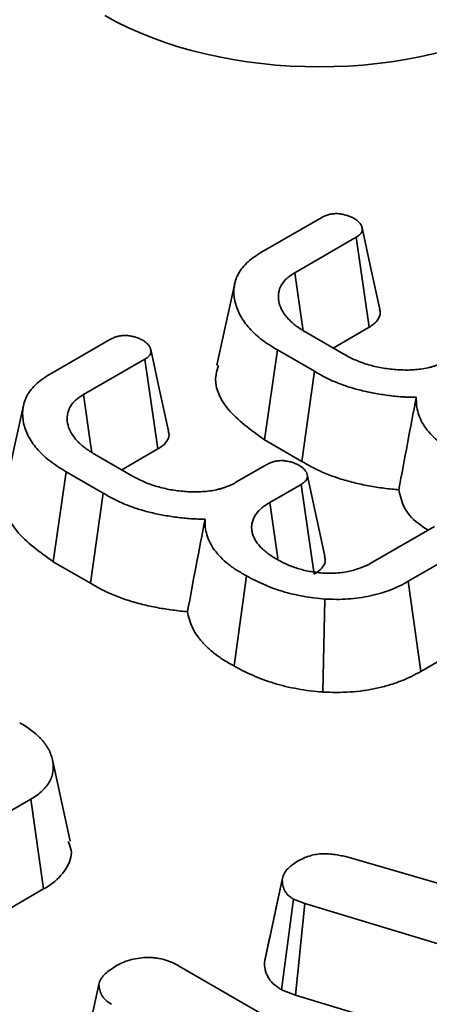
# Model space of a CAD drawing. Units: millimetres. Extents: x 8 to 838, y -1 to 589.
# Drawn here: x 735 to 740, y 256 to 266 of the extents above; entities that cross this region are included whole.
import ezdxf

# ---------------------------------------------------------------- set-up
doc = ezdxf.new("R2010")
doc.units = ezdxf.units.MM

msp = doc.modelspace()

# ---------------------------------------------------------------- linework, layer by layer
at = {"color": 7, "linetype": 'Continuous', "lineweight": 35}
for p, q in [((737.8682, 263.206), (738.4691, 263.5529)), ((738.8066, 263.3563), (738.2012, 263.0068)), ((738.9355, 262.4703), (738.8066, 263.3563)), ((738.3101, 262.4197), (738.6855, 262.203)), ((738.9355, 262.4703), (738.579, 262.2644)), ((735.7856, 262.0038), (736.3865, 262.3506)), ((737.9045, 261.3578), (738.0309, 262.2454)), ((738.3964, 262.0344), (738.0309, 262.2454)), ((736.724, 262.1541), (736.1186, 261.8046)), ((736.8529, 261.268), (736.724, 262.1541)), ((738.2712, 261.1462), (737.9045, 261.3578)), ((736.2276, 261.2174), (736.6029, 261.0007)), ((736.8529, 261.268), (736.4964, 261.0622)), ((735.8219, 260.1556), (735.9483, 261.0431)), ((736.3138, 260.8321), (735.9483, 261.0431)), ((737.6223, 260.9391), (737.9272, 261.1152)), ((738.4992, 260.2113), (738.3243, 261.0149)), ((738.264, 260.9182), (737.9552, 260.7399)), ((738.3927, 260.032), (738.264, 260.9182)), ((738.9678, 260.1502), (739.58, 260.5036)), ((739.922, 260.3096), (739.3212, 259.9628)), ((736.1886, 259.9439), (735.8219, 260.1556)), ((737.6033, 259.1273), (737.7259, 260.0169)), ((739.4444, 259.0734), (739.3212, 259.9628)), ((738.4792, 258.8703), (738.4993, 259.788)), ((740.0489, 259.4224), (739.4444, 259.0734)), ((735.9879, 257.398), (735.813, 258.2019)), ((735.6002, 257.8147), (734.8541, 257.384)), ((735.7264, 256.9271), (735.6002, 257.8147)), ((738.7046, 257.2465), (739.9327, 256.8887)), ((737.902, 256.2052), (738.0786, 257.0173)), ((738.081, 257.029), (738.0134, 256.7174)), ((735.7264, 256.9271), (734.9757, 256.4937)), ((738.0706, 255.9331), (738.1879, 256.8268)), ((738.3003, 256.7834), (738.1879, 256.8268)), ((738.2101, 255.8792), (738.3003, 256.7834)), ((743.8338, 255.1094), (738.3003, 256.7834)), ((737.0569, 256.1691), (741.3921, 253.6665)), ((736.0942, 255.1708), (736.2712, 255.9834)), ((738.2101, 255.8792), (738.0706, 255.9331)), ((743.7502, 254.2032), (738.2101, 255.8792))]:
    msp.add_line(p, q, dxfattribs=at)
at = {"color": 7, "linetype": 'Continuous', "lineweight": 35, "flags": 128}
for points in [[(739.0396, 262.6479), (738.9523, 263.0494), (738.8649, 263.4508)], [(738.284, 262.4372), (738.2716, 262.522), (738.2012, 263.0068)], [(737.6102, 262.9007), (737.5226, 262.4985), (737.4351, 262.0963)], [(736.9571, 261.4457), (736.8697, 261.8471), (736.7823, 262.2486)], [(738.2712, 261.1462), (738.3338, 261.5903), (738.3964, 262.0344)], [(736.2014, 261.2349), (736.1891, 261.3198), (736.1186, 261.8046)], [(735.5276, 261.6984), (735.44, 261.2962), (735.3525, 260.894)], [(736.1886, 259.9439), (736.2512, 260.388), (736.3138, 260.8321)], [(738.0338, 260.1865), (738.0043, 260.3944), (737.9552, 260.7399)]]:
    msp.add_lwpolyline(points, dxfattribs=at)
at = {"color": 7, "linetype": 'Continuous', "lineweight": 35}
msp.add_ellipse((738.4431, 266.7836), major_axis=(3, 0), ratio=0.58169, start_param=3.930789, end_param=5.493989, dxfattribs=at)
for points, knots in [([(738.4691, 263.5529), (738.48, 263.5585), (738.4909, 263.5641), (738.5145, 263.5741), (738.5272, 263.5784), (738.5541, 263.5851), (738.5683, 263.5874), (738.5972, 263.59), (738.6118, 263.5902), (738.6265, 263.5905)], [0, 0, 0, 0, 0.25, 0.25, 0.5, 0.5, 0.75, 0.75, 1, 1, 1, 1]), ([(738.6265, 263.5905), (738.6416, 263.5882), (738.6567, 263.5859), (738.6862, 263.5805), (738.7005, 263.5773), (738.7275, 263.5692), (738.7402, 263.5642), (738.7647, 263.5533), (738.7765, 263.5474), (738.7884, 263.5415)], [0, 0, 0, 0, 0.25, 0.25, 0.5, 0.5, 0.75, 0.75, 1, 1, 1, 1]), ([(738.7884, 263.5415), (738.798, 263.5349), (738.8076, 263.5282), (738.821, 263.5178), (738.8252, 263.5143), (738.8331, 263.507), (738.8368, 263.5033), (738.8468, 263.4917), (738.8521, 263.4836), (738.8582, 263.4711), (738.86, 263.4668), (738.863, 263.4583), (738.8642, 263.4541), (738.8671, 263.4412), (738.8678, 263.4326), (738.8662, 263.4196), (738.8652, 263.4153), (738.862, 263.4069), (738.8598, 263.4028), (738.8516, 263.3907), (738.8438, 263.3832), (738.8262, 263.3693), (738.8164, 263.3628), (738.8066, 263.3563)], [0, 0, 0, 0, 0.125, 0.125, 0.1875, 0.1875, 0.25, 0.25, 0.375, 0.375, 0.4375, 0.4375, 0.5, 0.5, 0.625, 0.625, 0.6875, 0.6875, 0.75, 0.75, 0.875, 0.875, 1, 1, 1, 1]), ([(738.0309, 262.2454), (738.0044, 262.2615), (737.9778, 262.2777), (737.9266, 262.3111), (737.902, 262.3283), (737.8554, 262.3638), (737.8335, 262.3822), (737.7923, 262.4199), (737.773, 262.4392), (737.7374, 262.4788), (737.721, 262.499), (737.6912, 262.5401), (737.6778, 262.561), (737.6542, 262.6035), (737.6442, 262.625), (737.6276, 262.6685), (737.6207, 262.6905), (737.6099, 262.7346), (737.606, 262.7568), (737.6016, 262.8013), (737.6012, 262.8236), (737.6042, 262.8682), (737.6075, 262.8904), (737.6182, 262.9346), (737.626, 262.9564), (737.6467, 262.9994), (737.6593, 263.0205), (737.689, 263.0617), (737.7062, 263.0817), (737.7455, 263.1201), (737.7676, 263.1385), (737.8158, 263.1733), (737.842, 263.1896), (737.8682, 263.206)], [0, 0, 0, 0, 0.0625, 0.0625, 0.125, 0.125, 0.1875, 0.1875, 0.25, 0.25, 0.3125, 0.3125, 0.375, 0.375, 0.4375, 0.4375, 0.5, 0.5, 0.5625, 0.5625, 0.625, 0.625, 0.6875, 0.6875, 0.75, 0.75, 0.8125, 0.8125, 0.875, 0.875, 0.9375, 0.9375, 1, 1, 1, 1]), ([(738.2012, 263.0068), (738.1855, 262.9965), (738.1699, 262.9862), (738.1478, 262.9702), (738.1407, 262.9648), (738.127, 262.9537), (738.1205, 262.9481), (738.0902, 262.9189), (738.0724, 262.8931), (738.0484, 262.8402), (738.0422, 262.813), (738.0391, 262.7585), (738.0423, 262.7311), (738.0564, 262.6771), (738.0676, 262.6505), (738.0983, 262.5989), (738.1176, 262.5739), (738.1511, 262.5378), (738.1631, 262.526), (738.1887, 262.5031), (738.2024, 262.492), (738.2459, 262.4598), (738.278, 262.4397), (738.3101, 262.4197)], [0, 0, 0, 0, 0.0625, 0.0625, 0.09375, 0.09375, 0.125, 0.125, 0.25, 0.25, 0.375, 0.375, 0.5, 0.5, 0.625, 0.625, 0.75, 0.75, 0.8125, 0.8125, 0.875, 0.875, 1, 1, 1, 1]), ([(739.0354, 262.6474), (739.0384, 262.6405), (739.0505, 262.6124), (739.0361, 262.5602), (738.992, 262.5077), (738.9513, 262.4807), (738.9355, 262.4703)], [0, 0, 0, 0, 0.1089938, 0.4471995, 0.786487, 1, 1, 1, 1]), ([(736.3865, 262.3506), (736.3974, 262.3563), (736.4083, 262.3619), (736.4319, 262.3718), (736.4446, 262.3761), (736.4715, 262.3828), (736.4857, 262.3852), (736.5146, 262.3878), (736.5292, 262.388), (736.5439, 262.3882)], [0, 0, 0, 0, 0.25, 0.25, 0.5, 0.5, 0.75, 0.75, 1, 1, 1, 1]), ([(736.5439, 262.3882), (736.559, 262.386), (736.5742, 262.3837), (736.6036, 262.3783), (736.6179, 262.3751), (736.6449, 262.3669), (736.6576, 262.3619), (736.6821, 262.3511), (736.694, 262.3452), (736.7058, 262.3393)], [0, 0, 0, 0, 0.25, 0.25, 0.5, 0.5, 0.75, 0.75, 1, 1, 1, 1]), ([(736.7058, 262.3393), (736.7154, 262.3326), (736.7251, 262.3259), (736.7384, 262.3155), (736.7426, 262.312), (736.7506, 262.3048), (736.7542, 262.301), (736.7642, 262.2895), (736.7695, 262.2814), (736.7757, 262.2688), (736.7774, 262.2646), (736.7804, 262.2561), (736.7816, 262.2518), (736.7845, 262.239), (736.7853, 262.2303), (736.7836, 262.2174), (736.7826, 262.2131), (736.7794, 262.2047), (736.7773, 262.2005), (736.769, 262.1885), (736.7612, 262.181), (736.7436, 262.167), (736.7338, 262.1606), (736.724, 262.1541)], [0, 0, 0, 0, 0.125, 0.125, 0.1875, 0.1875, 0.25, 0.25, 0.375, 0.375, 0.4375, 0.4375, 0.5, 0.5, 0.625, 0.625, 0.6875, 0.6875, 0.75, 0.75, 0.875, 0.875, 1, 1, 1, 1]), ([(738.6855, 262.203), (738.7204, 262.1844), (738.7553, 262.1658), (738.8113, 262.1407), (738.8306, 262.1327), (738.8705, 262.1179), (738.891, 262.111), (738.9539, 262.0917), (738.9976, 262.0807), (739.0874, 262.0633), (739.1337, 262.0569), (739.204, 262.0506), (739.2276, 262.049), (739.2749, 262.047), (739.2986, 262.0467), (739.346, 262.0476), (739.3696, 262.0488), (739.4165, 262.0527), (739.4398, 262.0553), (739.4856, 262.0625), (739.5081, 262.0669), (739.5407, 262.075), (739.5514, 262.078), (739.5725, 262.0843), (739.5828, 262.0876), (739.6032, 262.0946), (739.6133, 262.0982), (739.633, 262.1058), (739.6427, 262.1097), (739.6613, 262.1182), (739.6703, 262.1226), (739.6877, 262.1319), (739.6963, 262.1366), (739.7048, 262.1414)], [0, 0, 0, 0, 0.125, 0.125, 0.1875, 0.1875, 0.25, 0.25, 0.375, 0.375, 0.5, 0.5, 0.5625, 0.5625, 0.625, 0.625, 0.6875, 0.6875, 0.75, 0.75, 0.8125, 0.8125, 0.84375, 0.84375, 0.875, 0.875, 0.90625, 0.90625, 0.9375, 0.9375, 0.96875, 0.96875, 1, 1, 1, 1]), ([(737.9045, 261.3578), (737.7709, 261.4539), (737.5108, 261.6408), (737.393, 261.9198), (737.4405, 262.0646), (737.4504, 262.0949)], [0, 0, 0, 0, 0.45481, 0.88575, 1, 1, 1, 1]), ([(735.9483, 261.0431), (735.9218, 261.0593), (735.8953, 261.0755), (735.8441, 261.1088), (735.8195, 261.126), (735.7729, 261.1616), (735.7509, 261.1799), (735.7097, 261.2176), (735.6904, 261.237), (735.6548, 261.2765), (735.6384, 261.2967), (735.6087, 261.3378), (735.5952, 261.3588), (735.5716, 261.4012), (735.5617, 261.4228), (735.545, 261.4663), (735.5381, 261.4882), (735.5274, 261.5324), (735.5234, 261.5546), (735.519, 261.5991), (735.5186, 261.6214), (735.5217, 261.6659), (735.5249, 261.6882), (735.5356, 261.7323), (735.5434, 261.7542), (735.5641, 261.7972), (735.5767, 261.8183), (735.6064, 261.8594), (735.6236, 261.8794), (735.6629, 261.9178), (735.685, 261.9362), (735.7332, 261.971), (735.7594, 261.9874), (735.7856, 262.0038)], [0, 0, 0, 0, 0.0625, 0.0625, 0.125, 0.125, 0.1875, 0.1875, 0.25, 0.25, 0.3125, 0.3125, 0.375, 0.375, 0.4375, 0.4375, 0.5, 0.5, 0.5625, 0.5625, 0.625, 0.625, 0.6875, 0.6875, 0.75, 0.75, 0.8125, 0.8125, 0.875, 0.875, 0.9375, 0.9375, 1, 1, 1, 1]), ([(739.3999, 261.7784), (739.3763, 261.7786), (739.3528, 261.7788), (739.3176, 261.7797), (739.3059, 261.7801), (739.2825, 261.7811), (739.2708, 261.7817), (739.2358, 261.784), (739.2126, 261.7861), (739.1663, 261.791), (739.1433, 261.7938), (739.0745, 261.8028), (739.0291, 261.8099), (738.9397, 261.8266), (738.8957, 261.8362), (738.8093, 261.8576), (738.767, 261.8695), (738.6851, 261.8961), (738.6454, 261.9108), (738.5879, 261.9344), (738.5691, 261.9426), (738.5324, 261.9595), (738.5145, 261.9683), (738.4623, 261.9956), (738.4294, 262.015), (738.3964, 262.0344)], [0, 0, 0, 0, 0.0625, 0.0625, 0.09375, 0.09375, 0.125, 0.125, 0.1875, 0.1875, 0.25, 0.25, 0.375, 0.375, 0.5, 0.5, 0.625, 0.625, 0.75, 0.75, 0.8125, 0.8125, 0.875, 0.875, 1, 1, 1, 1]), ([(736.1186, 261.8046), (736.103, 261.7943), (736.0873, 261.784), (736.0652, 261.768), (736.0581, 261.7626), (736.0444, 261.7515), (736.038, 261.7458), (736.0076, 261.7166), (735.9898, 261.6909), (735.9658, 261.638), (735.9596, 261.6108), (735.9566, 261.5562), (735.9597, 261.5289), (735.9738, 261.4749), (735.985, 261.4483), (736.0157, 261.3967), (736.035, 261.3717), (736.0685, 261.3355), (736.0805, 261.3238), (736.1061, 261.3008), (736.1198, 261.2897), (736.1633, 261.2575), (736.1954, 261.2375), (736.2276, 261.2174)], [0, 0, 0, 0, 0.0625, 0.0625, 0.09375, 0.09375, 0.125, 0.125, 0.25, 0.25, 0.375, 0.375, 0.5, 0.5, 0.625, 0.625, 0.75, 0.75, 0.8125, 0.8125, 0.875, 0.875, 1, 1, 1, 1]), ([(739.2281, 260.8656), (739.2556, 261.0171), (739.2837, 261.169), (739.3125, 261.3212), (739.3412, 261.4734), (739.3705, 261.6259), (739.3999, 261.7784)], [0, 0, 0, 0, 0.001028208, 0.001028208, 0.001028208, 0.002056529, 0.002056529, 0.002056529, 0.002056529]), ([(739.8085, 261.2192), (739.7761, 261.2374), (739.7436, 261.2556), (739.6825, 261.2941), (739.6538, 261.3144), (739.601, 261.3569), (739.5768, 261.379), (739.5324, 261.4246), (739.5121, 261.4479), (739.4766, 261.496), (739.4614, 261.5207), (739.4364, 261.5709), (739.4267, 261.5965), (739.4112, 261.648), (739.4055, 261.674), (739.3999, 261.7261), (739.3999, 261.7522), (739.3999, 261.7784)], [0, 0, 0, 0, 0.125, 0.125, 0.25, 0.25, 0.375, 0.375, 0.5, 0.5, 0.625, 0.625, 0.75, 0.75, 0.875, 0.875, 1, 1, 1, 1]), ([(736.9528, 261.4452), (736.9558, 261.4383), (736.968, 261.4102), (736.9536, 261.3579), (736.9094, 261.3055), (736.8687, 261.2785), (736.8529, 261.268)], [0, 0, 0, 0, 0.108994, 0.4472, 0.786487, 1, 1, 1, 1]), ([(737.9272, 261.1152), (737.9382, 261.1209), (737.9492, 261.1266), (737.9671, 261.1342), (737.9733, 261.1365), (737.9861, 261.1408), (737.9927, 261.1427), (738.0131, 261.1479), (738.0274, 261.1505), (738.0565, 261.1533), (738.0713, 261.1534), (738.0861, 261.1536)], [0, 0, 0, 0, 0.25, 0.25, 0.375, 0.375, 0.5, 0.5, 0.75, 0.75, 1, 1, 1, 1]), ([(738.0861, 261.1536), (738.1014, 261.1515), (738.1166, 261.1493), (738.1463, 261.1441), (738.1607, 261.141), (738.1878, 261.1329), (738.2005, 261.1279), (738.2251, 261.117), (738.237, 261.1111), (738.2488, 261.1051)], [0, 0, 0, 0, 0.25, 0.25, 0.5, 0.5, 0.75, 0.75, 1, 1, 1, 1]), ([(739.2281, 260.8656), (739.2039, 260.8673), (739.1805, 260.8695), (739.1314, 260.8746), (739.1064, 260.8777), (739.0308, 260.8876), (738.98, 260.8956), (738.8801, 260.9143), (738.8313, 260.9249), (738.7346, 260.9488), (738.6864, 260.9624), (738.5928, 260.9927), (738.5481, 261.0093), (738.483, 261.036), (738.4616, 261.0453), (738.4196, 261.0648), (738.3987, 261.075), (738.3391, 261.1062), (738.304, 261.1269), (738.2712, 261.1462)], [0.1331488, 0.1331488, 0.1331488, 0.1331488, 0.1875, 0.1875, 0.25, 0.25, 0.375, 0.375, 0.5, 0.5, 0.625, 0.625, 0.75, 0.75, 0.8125, 0.8125, 0.875, 0.875, 0.9993002, 0.9993002, 0.9993002, 0.9993002]), ([(738.2488, 261.1051), (738.2583, 261.0983), (738.2678, 261.0915), (738.2809, 261.0809), (738.2852, 261.0774), (738.293, 261.07), (738.2967, 261.0662), (738.3067, 261.0545), (738.3121, 261.0463), (738.3203, 261.0295), (738.3232, 261.0209), (738.3265, 261.0036), (738.3269, 260.9949), (738.3247, 260.9819), (738.3236, 260.9775), (738.3202, 260.9691), (738.3179, 260.9649), (738.3094, 260.9528), (738.3016, 260.9453), (738.2838, 260.9312), (738.2739, 260.9247), (738.264, 260.9182)], [0, 0, 0, 0, 0.125, 0.125, 0.1875, 0.1875, 0.25, 0.25, 0.375, 0.375, 0.5, 0.5, 0.625, 0.625, 0.6875, 0.6875, 0.75, 0.75, 0.875, 0.875, 1, 1, 1, 1]), ([(736.6029, 261.0007), (736.6378, 260.9822), (736.6727, 260.9636), (736.7287, 260.9384), (736.7481, 260.9305), (736.7879, 260.9157), (736.8085, 260.9088), (736.8714, 260.8895), (736.915, 260.8785), (737.0049, 260.861), (737.0512, 260.8547), (737.1215, 260.8483), (737.145, 260.8467), (737.1923, 260.8448), (737.216, 260.8445), (737.2634, 260.8454), (737.287, 260.8466), (737.334, 260.8504), (737.3572, 260.8531), (737.403, 260.8602), (737.4255, 260.8647), (737.4582, 260.8728), (737.4689, 260.8757), (737.4899, 260.882), (737.5002, 260.8854), (737.5206, 260.8923), (737.5307, 260.896), (737.5505, 260.9035), (737.5601, 260.9075), (737.5788, 260.9159), (737.5877, 260.9204), (737.6052, 260.9296), (737.6137, 260.9344), (737.6223, 260.9391)], [0, 0, 0, 0, 0.125, 0.125, 0.1875, 0.1875, 0.25, 0.25, 0.375, 0.375, 0.5, 0.5, 0.5625, 0.5625, 0.625, 0.625, 0.6875, 0.6875, 0.75, 0.75, 0.8125, 0.8125, 0.84375, 0.84375, 0.875, 0.875, 0.90625, 0.90625, 0.9375, 0.9375, 0.96875, 0.96875, 1, 1, 1, 1]), ([(735.8219, 260.1556), (735.6883, 260.2516), (735.4282, 260.4386), (735.3104, 260.7176), (735.3579, 260.8623), (735.3678, 260.8927)], [0, 0, 0, 0, 0.45481, 0.88575, 1, 1, 1, 1]), ([(737.3173, 260.5761), (737.2938, 260.5763), (737.2702, 260.5766), (737.235, 260.5774), (737.2233, 260.5778), (737.1999, 260.5788), (737.1882, 260.5794), (737.1532, 260.5818), (737.13, 260.5839), (737.0837, 260.5887), (737.0607, 260.5915), (736.9919, 260.6006), (736.9466, 260.6077), (736.8572, 260.6244), (736.8131, 260.634), (736.7267, 260.6554), (736.6844, 260.6673), (736.6025, 260.6939), (736.5628, 260.7085), (736.5053, 260.7322), (736.4866, 260.7403), (736.4499, 260.7573), (736.432, 260.7661), (736.3797, 260.7934), (736.3468, 260.8127), (736.3138, 260.8321)], [0, 0, 0, 0, 0.0625, 0.0625, 0.09375, 0.09375, 0.125, 0.125, 0.1875, 0.1875, 0.25, 0.25, 0.375, 0.375, 0.5, 0.5, 0.625, 0.625, 0.75, 0.75, 0.8125, 0.8125, 0.875, 0.875, 1, 1, 1, 1]), ([(739.5154, 260.4663), (739.4484, 260.5125), (739.2822, 260.6269), (739.2483, 260.7764), (739.2281, 260.8656)], [0, 0, 0, 0, 0.403877, 1, 1, 1, 1]), ([(737.9552, 260.7399), (737.9394, 260.7304), (737.9235, 260.7208), (737.8942, 260.7006), (737.8808, 260.6898), (737.856, 260.6676), (737.8445, 260.6562), (737.8246, 260.6324), (737.8161, 260.6201), (737.8012, 260.5951), (737.7949, 260.5824), (737.7854, 260.5565), (737.7821, 260.5434), (737.7776, 260.5171), (737.7764, 260.5039), (737.777, 260.4775), (737.7787, 260.4643), (737.7804, 260.4512)], [0, 0, 0, 0, 0.125, 0.125, 0.25, 0.25, 0.375, 0.375, 0.5, 0.5, 0.625, 0.625, 0.75, 0.75, 0.875, 0.875, 1, 1, 1, 1]), ([(737.1455, 259.6633), (737.173, 259.8149), (737.2012, 259.9668), (737.2299, 260.1189), (737.2586, 260.2711), (737.2879, 260.4236), (737.3173, 260.5761)], [0, 0, 0, 0, 0.001028208, 0.001028208, 0.001028208, 0.002056529, 0.002056529, 0.002056529, 0.002056529]), ([(737.7259, 260.0169), (737.6935, 260.0352), (737.6611, 260.0534), (737.5999, 260.0919), (737.5712, 260.1122), (737.5184, 260.1546), (737.4942, 260.1768), (737.4498, 260.2223), (737.4295, 260.2457), (737.394, 260.2938), (737.3788, 260.3185), (737.3538, 260.3687), (737.3441, 260.3942), (737.3286, 260.4457), (737.3229, 260.4717), (737.3173, 260.5238), (737.3173, 260.55), (737.3173, 260.5761)], [0, 0, 0, 0, 0.125, 0.125, 0.25, 0.25, 0.375, 0.375, 0.5, 0.5, 0.625, 0.625, 0.75, 0.75, 0.875, 0.875, 1, 1, 1, 1]), ([(737.7804, 260.4512), (737.7843, 260.4384), (737.7883, 260.4256), (737.7975, 260.4002), (737.8028, 260.3877), (737.8226, 260.3506), (737.8409, 260.3267), (737.8727, 260.2924), (737.884, 260.2811), (737.9083, 260.2594), (737.9213, 260.2488), (737.9627, 260.2182), (737.9934, 260.1993), (738.0241, 260.1803)], [0, 0, 0, 0, 0.125, 0.125, 0.25, 0.25, 0.5, 0.5, 0.625, 0.625, 0.75, 0.75, 1, 1, 1, 1]), ([(738.0241, 260.1803), (738.0557, 260.1633), (738.0873, 260.1463), (738.1381, 260.1233), (738.1557, 260.1161), (738.1918, 260.1025), (738.2104, 260.0962), (738.2485, 260.0843), (738.2679, 260.0787), (738.3074, 260.0687), (738.3276, 260.0642), (738.3686, 260.0568), (738.3895, 260.0538), (738.4317, 260.0487), (738.453, 260.0466), (738.4744, 260.0444)], [0, 0, 0, 0, 0.25, 0.25, 0.375, 0.375, 0.5, 0.5, 0.625, 0.625, 0.75, 0.75, 0.875, 0.875, 1, 1, 1, 1]), ([(738.4939, 260.2109), (738.4979, 260.198), (738.5086, 260.1633), (738.485, 260.1061), (738.4373, 260.0611), (738.4024, 260.0383), (738.3927, 260.032)], [0, 0, 0, 0, 0.200647, 0.535231, 0.869871, 1, 1, 1, 1]), ([(738.4744, 260.0444), (738.497, 260.0433), (738.5197, 260.0421), (738.5652, 260.0415), (738.588, 260.0422), (738.6333, 260.0452), (738.6557, 260.0476), (738.6999, 260.0539), (738.7217, 260.0577), (738.7641, 260.0673), (738.7847, 260.073), (738.8248, 260.0855), (738.8442, 260.0924), (738.8726, 260.1034), (738.8819, 260.1072), (738.9001, 260.115), (738.909, 260.1191), (738.9349, 260.1319), (738.9513, 260.141), (738.9678, 260.1502)], [0, 0, 0, 0, 0.125, 0.125, 0.25, 0.25, 0.375, 0.375, 0.5, 0.5, 0.625, 0.625, 0.75, 0.75, 0.8125, 0.8125, 0.875, 0.875, 1, 1, 1, 1]), ([(738.4993, 259.788), (738.4628, 259.7912), (738.4263, 259.7944), (738.3542, 259.8033), (738.3185, 259.8089), (738.248, 259.8216), (738.2132, 259.8287), (738.1451, 259.8451), (738.1117, 259.8543), (738.0464, 259.8741), (738.0144, 259.8848), (737.9524, 259.9079), (737.9223, 259.9203), (737.8633, 259.9459), (737.8345, 259.9592), (737.7791, 259.9874), (737.7525, 260.0021), (737.7259, 260.0169)], [0, 0, 0, 0, 0.125, 0.125, 0.25, 0.25, 0.375, 0.375, 0.5, 0.5, 0.625, 0.625, 0.75, 0.75, 0.875, 0.875, 1, 1, 1, 1]), ([(739.3212, 259.9628), (739.2938, 259.9477), (739.2664, 259.9326), (739.2089, 259.9043), (739.1787, 259.8911), (739.1158, 259.8667), (739.0832, 259.8556), (739.016, 259.8355), (738.9813, 259.8267), (738.9105, 259.8114), (738.8743, 259.8048), (738.8008, 259.7946), (738.7634, 259.7909), (738.6882, 259.7858), (738.6504, 259.7844), (738.5748, 259.7847), (738.5371, 259.7863), (738.4993, 259.788)], [0, 0, 0, 0, 0.125, 0.125, 0.25, 0.25, 0.375, 0.375, 0.5, 0.5, 0.625, 0.625, 0.75, 0.75, 0.875, 0.875, 1, 1, 1, 1]), ([(737.1455, 259.6633), (737.1214, 259.6651), (737.0979, 259.6672), (737.0489, 259.6724), (737.0238, 259.6754), (736.9482, 259.6854), (736.8974, 259.6933), (736.7975, 259.712), (736.7487, 259.7226), (736.652, 259.7466), (736.6038, 259.7601), (736.5103, 259.7905), (736.4655, 259.807), (736.4005, 259.8338), (736.3791, 259.8431), (736.337, 259.8625), (736.3161, 259.8728), (736.2565, 259.9039), (736.2214, 259.9246), (736.1886, 259.9439)], [0.1331488, 0.1331488, 0.1331488, 0.1331488, 0.1875, 0.1875, 0.25, 0.25, 0.375, 0.375, 0.5, 0.5, 0.625, 0.625, 0.75, 0.75, 0.8125, 0.8125, 0.875, 0.875, 0.9993002, 0.9993002, 0.9993002, 0.9993002]), ([(737.6033, 259.1273), (737.6031, 259.1273), (737.603, 259.1274), (737.6029, 259.1275), (737.5705, 259.1457), (737.5356, 259.1652), (737.4655, 259.2093), (737.4322, 259.2329), (737.3711, 259.282), (737.3434, 259.3074), (737.2933, 259.3588), (737.2701, 259.3854), (737.229, 259.4411), (737.2113, 259.4698), (737.1823, 259.5282), (737.1713, 259.5572), (737.1551, 259.6112), (737.1491, 259.637), (737.1455, 259.6633)], [-0.0005052, -0.0005052, -0.0005052, -0.0005052, 0, 0, 0, 0.125, 0.125, 0.25, 0.25, 0.375, 0.375, 0.5, 0.5, 0.625, 0.625, 0.75, 0.75, 0.8589891, 0.8589891, 0.8589891, 0.8589891]), ([(738.4792, 258.8703), (738.477, 258.8705), (738.4749, 258.8707), (738.4727, 258.8708), (738.4364, 258.874), (738.3961, 258.8776), (738.3111, 258.888), (738.2704, 258.8944), (738.1911, 258.9087), (738.1509, 258.9169), (738.0717, 258.9359), (738.0339, 258.9464), (737.9602, 258.9688), (737.9233, 258.9811), (737.8523, 259.0075), (737.8192, 259.0211), (737.7545, 259.0492), (737.7217, 259.0644), (737.6587, 259.0964), (737.6303, 259.1123), (737.6037, 259.127), (737.6035, 259.1271), (737.6034, 259.1272), (737.6033, 259.1273)], [-0.007486, -0.007486, -0.007486, -0.007486, 0, 0, 0, 0.125, 0.125, 0.25, 0.25, 0.375, 0.375, 0.5, 0.5, 0.625, 0.625, 0.75, 0.75, 0.875, 0.875, 1, 1, 1, 1.00062, 1.00062, 1.00062, 1.00062]), ([(739.4444, 259.0734), (739.4439, 259.0731), (739.4434, 259.0729), (739.443, 259.0726), (739.4156, 259.0575), (739.3859, 259.0411), (739.3183, 259.0078), (739.2823, 258.9921), (739.2086, 258.9636), (739.1704, 258.9504), (739.0905, 258.9266), (739.0494, 258.9162), (738.9663, 258.8982), (738.9234, 258.8904), (738.8343, 258.878), (738.79, 258.8737), (738.7028, 258.8678), (738.6576, 258.866), (738.5654, 258.8664), (738.5235, 258.8683), (738.4858, 258.87), (738.4836, 258.8701), (738.4814, 258.8702), (738.4792, 258.8703)], [-0.002217, -0.002217, -0.002217, -0.002217, 0, 0, 0, 0.125, 0.125, 0.25, 0.25, 0.375, 0.375, 0.5, 0.5, 0.625, 0.625, 0.75, 0.75, 0.875, 0.875, 1, 1, 1, 1.007266, 1.007266, 1.007266, 1.007266]), ([(735.4905, 258.5674), (735.532, 258.542), (735.5735, 258.5163), (735.6285, 258.4745), (735.6457, 258.4601), (735.6699, 258.4379), (735.6778, 258.4304), (735.6931, 258.4153), (735.7005, 258.4076), (735.7145, 258.3921), (735.7212, 258.3843), (735.7336, 258.3683), (735.7394, 258.3602), (735.7506, 258.344), (735.756, 258.3358), (735.7664, 258.3193), (735.7714, 258.3111), (735.7807, 258.2944), (735.785, 258.286), (735.7925, 258.2691), (735.7959, 258.2605), (735.8049, 258.2348), (735.8096, 258.2175), (735.817, 258.1828), (735.8195, 258.1653), (735.8217, 258.1303), (735.8213, 258.1128), (735.8173, 258.0779), (735.8139, 258.0605), (735.8037, 258.026), (735.7967, 258.0089), (735.7789, 257.9754), (735.7683, 257.959), (735.7434, 257.9271), (735.729, 257.9116), (735.6973, 257.8818), (735.6801, 257.8673), (735.6421, 257.8401), (735.6211, 257.8274), (735.6002, 257.8147)], [0, 0, 0, 0, 0.125, 0.125, 0.1875, 0.1875, 0.21875, 0.21875, 0.25, 0.25, 0.28125, 0.28125, 0.3125, 0.3125, 0.34375, 0.34375, 0.375, 0.375, 0.40625, 0.40625, 0.4375, 0.4375, 0.5, 0.5, 0.5625, 0.5625, 0.625, 0.625, 0.6875, 0.6875, 0.75, 0.75, 0.8125, 0.8125, 0.875, 0.875, 0.9375, 0.9375, 1, 1, 1, 1]), ([(735.9683, 257.3958), (735.9806, 257.367), (736.0186, 257.2781), (735.9593, 257.123), (735.8419, 256.9972), (735.7472, 256.9397), (735.7264, 256.9271)], [0, 0, 0, 0, 0.1728727, 0.5344806, 0.8975617, 1, 1, 1, 1]), ([(738.2416, 257.2078), (738.2575, 257.2157), (738.2734, 257.2235), (738.3066, 257.2382), (738.3239, 257.245), (738.3605, 257.2568), (738.3797, 257.2619), (738.4192, 257.27), (738.4396, 257.2731), (738.4811, 257.2759), (738.5022, 257.2755), (738.544, 257.2731), (738.5646, 257.271), (738.6054, 257.2656), (738.6255, 257.2622), (738.6652, 257.2547), (738.6849, 257.2506), (738.7046, 257.2465)], [0, 0, 0, 0, 0.125, 0.125, 0.25, 0.25, 0.375, 0.375, 0.5, 0.5, 0.625, 0.625, 0.75, 0.75, 0.875, 0.875, 1, 1, 1, 1]), ([(738.0786, 257.0173), (738.0805, 257.0263), (738.0823, 257.0354), (738.0858, 257.0488), (738.0871, 257.0533), (738.0901, 257.0621), (738.0919, 257.0665), (738.1018, 257.0884), (738.1136, 257.1054), (738.1355, 257.1295), (738.1434, 257.1374), (738.1606, 257.1526), (738.1698, 257.1599), (738.1989, 257.1812), (738.2202, 257.1945), (738.2416, 257.2078)], [0, 0, 0, 0, 0.125, 0.125, 0.1875, 0.1875, 0.25, 0.25, 0.5, 0.5, 0.625, 0.625, 0.75, 0.75, 1, 1, 1, 1]), ([(738.1879, 256.8268), (738.1781, 256.8333), (738.1682, 256.8398), (738.1545, 256.8499), (738.1501, 256.8533), (738.1418, 256.8604), (738.1379, 256.864), (738.1272, 256.8753), (738.121, 256.8831), (738.1102, 256.8992), (738.1055, 256.9074), (738.0971, 256.9239), (738.0935, 256.9322), (738.0876, 256.949), (738.0853, 256.9575), (738.0804, 256.983), (738.0795, 257.0001), (738.0786, 257.0173)], [0, 0, 0, 0, 0.125, 0.125, 0.1875, 0.1875, 0.25, 0.25, 0.375, 0.375, 0.5, 0.5, 0.625, 0.625, 0.75, 0.75, 1, 1, 1, 1]), ([(738.0092, 256.698), (738.003, 256.6693), (737.9658, 256.4977), (737.9332, 256.3488), (737.906, 256.2249)], [0, 0, 0, 0, 0.167638, 1, 1, 1, 1]), ([(736.2712, 255.9834), (736.2733, 255.9927), (736.2754, 256.0019), (736.2797, 256.0156), (736.2813, 256.0202), (736.2852, 256.0292), (736.2874, 256.0336), (736.295, 256.0469), (736.3013, 256.0555), (736.3154, 256.0723), (736.3233, 256.0804), (736.3485, 256.1043), (736.3677, 256.1193), (736.4088, 256.1478), (736.4307, 256.1615), (736.4527, 256.1751)], [0, 0, 0, 0, 0.125, 0.125, 0.1875, 0.1875, 0.25, 0.25, 0.375, 0.375, 0.5, 0.5, 0.75, 0.75, 1, 1, 1, 1]), ([(736.4527, 256.1751), (736.4738, 256.1861), (736.495, 256.197), (736.5411, 256.216), (736.5661, 256.2241), (736.6182, 256.2372), (736.6454, 256.2422), (736.7009, 256.249), (736.7292, 256.2509), (736.7719, 256.2512), (736.7861, 256.2508), (736.8144, 256.2491), (736.8284, 256.2477), (736.8697, 256.2418), (736.8965, 256.2359), (736.9344, 256.2246), (736.9468, 256.2205), (736.9706, 256.2116), (736.9821, 256.2068), (737.0154, 256.1915), (737.0362, 256.1803), (737.0569, 256.1691)], [0, 0, 0, 0, 0.125, 0.125, 0.25, 0.25, 0.375, 0.375, 0.5, 0.5, 0.5625, 0.5625, 0.625, 0.625, 0.75, 0.75, 0.8125, 0.8125, 0.875, 0.875, 1, 1, 1, 1]), ([(738.0706, 255.9331), (738.0656, 255.9365), (738.0605, 255.9398), (738.0554, 255.9432), (738.0456, 255.9496), (738.0335, 255.9575), (738.0138, 255.972), (738.0069, 255.9774), (737.9931, 255.9891), (737.9861, 255.9956), (737.9682, 256.0143), (737.9589, 256.0264), (737.9436, 256.0492), (737.9377, 256.0596), (737.9266, 256.0812), (737.9218, 256.0924), (737.9137, 256.1151), (737.9105, 256.127), (737.9041, 256.1607), (737.9033, 256.1806), (737.9024, 256.1978), (737.9023, 256.2002), (737.9021, 256.2027), (737.902, 256.2052)], [-0.064407, -0.064407, -0.064407, -0.064407, 0, 0, 0, 0.125, 0.125, 0.1875, 0.1875, 0.25, 0.25, 0.375, 0.375, 0.5, 0.5, 0.625, 0.625, 0.75, 0.75, 1, 1, 1, 1.035901, 1.035901, 1.035901, 1.035901]), ([(736.3949, 255.7893), (736.3846, 255.796), (736.3744, 255.8026), (736.3599, 255.8128), (736.3552, 255.8163), (736.3462, 255.8234), (736.3419, 255.8271), (736.33, 255.8383), (736.323, 255.8462), (736.3106, 255.8624), (736.3052, 255.8708), (736.2954, 255.8876), (736.2911, 255.8961), (736.2839, 255.9132), (736.281, 255.9219), (736.2745, 255.9481), (736.2728, 255.9657), (736.2712, 255.9834)], [0, 0, 0, 0, 0.125, 0.125, 0.1875, 0.1875, 0.25, 0.25, 0.375, 0.375, 0.5, 0.5, 0.625, 0.625, 0.75, 0.75, 1, 1, 1, 1])]:
    msp.add_open_spline(points, degree=3, knots=knots, dxfattribs=at)

doc.saveas('drawing.dxf')
